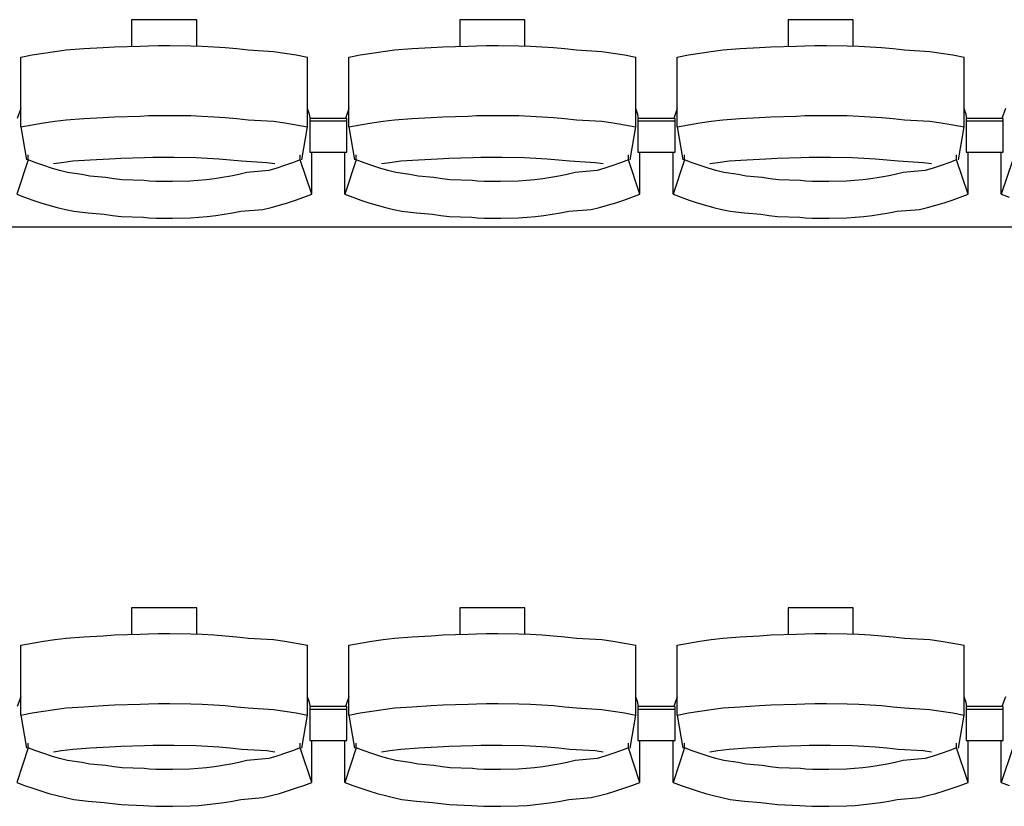
# Model space of a CAD drawing. Units: centimetres. Extents: x 72094364 to 72098278, y 14948484 to 14956530.
# Drawn here: x 72095422 to 72095581, y 14951514 to 14951641 of the extents above; entities that cross this region are included whole.
import ezdxf

# ---------------------------------------------------------------- set-up
doc = ezdxf.new("R2010")
doc.units = ezdxf.units.CM
doc.header["$LTSCALE"] = 50.8

# ---------------------------------------------------------------- blocks, each defined once
blk = doc.blocks.new('gradin')
for p, q in [((339.75, -1326.5), (339.75, -1330.8)), ((350.25, -1326.5), (339.75, -1326.5)), ((350.25, -1330.74), (350.25, -1326.5)), ((392.75, -1326.5), (392.75, -1330.8)), ((403.25, -1326.5), (392.75, -1326.5)), ((403.25, -1330.74), (403.25, -1326.5)), ((445.75, -1326.5), (445.75, -1330.8)), ((456.25, -1326.5), (445.75, -1326.5)), ((456.25, -1330.74), (456.25, -1326.5)), ((336.99, -1330.87), (341.11, -1330.77)), ((341.11, -1330.77), (342.46, -1330.7)), ((342.46, -1330.7), (344.07, -1330.67)), ((344.07, -1330.67), (345.93, -1330.67)), ((345.93, -1330.67), (349.29, -1330.7)), ((349.29, -1330.7), (351.15, -1330.77)), ((351.15, -1330.77), (353.01, -1330.87)), ((389.99, -1330.87), (394.11, -1330.77)), ((394.11, -1330.77), (395.46, -1330.7)), ((395.46, -1330.7), (397.07, -1330.67)), ((397.07, -1330.67), (398.93, -1330.67)), ((398.93, -1330.67), (402.29, -1330.7)), ((402.29, -1330.7), (404.15, -1330.77)), ((404.15, -1330.77), (406.01, -1330.87)), ((442.99, -1330.87), (447.11, -1330.77)), ((447.11, -1330.77), (448.46, -1330.7)), ((448.46, -1330.7), (450.07, -1330.67)), ((450.07, -1330.67), (451.93, -1330.67)), ((451.93, -1330.67), (455.29, -1330.7)), ((455.29, -1330.7), (457.15, -1330.77)), ((457.15, -1330.77), (459.01, -1330.87)), ((321.84, -1332.53), (323.67, -1332.19)), ((323.67, -1332.19), (325.51, -1331.89)), ((325.51, -1331.89), (327.35, -1331.62)), ((327.35, -1331.62), (329.19, -1331.38)), ((329.19, -1331.38), (332.04, -1331.18)), ((332.04, -1331.18), (335.14, -1331.01)), ((335.14, -1331.01), (336.99, -1330.87)), ((353.01, -1330.87), (354.86, -1331.01)), ((354.86, -1331.01), (356.71, -1331.18)), ((356.71, -1331.18), (358.56, -1331.38)), ((358.56, -1331.38), (362.65, -1331.62)), ((362.65, -1331.62), (364.49, -1331.89)), ((364.49, -1331.89), (366.33, -1332.19)), ((366.33, -1332.19), (368.16, -1332.53)), ((374.84, -1332.53), (376.67, -1332.19)), ((376.67, -1332.19), (378.51, -1331.89)), ((378.51, -1331.89), (380.35, -1331.62)), ((380.35, -1331.62), (382.19, -1331.38)), ((382.19, -1331.38), (385.04, -1331.18)), ((385.04, -1331.18), (388.14, -1331.01)), ((388.14, -1331.01), (389.99, -1330.87)), ((406.01, -1330.87), (407.86, -1331.01)), ((407.86, -1331.01), (409.71, -1331.18)), ((409.71, -1331.18), (411.56, -1331.38)), ((411.56, -1331.38), (415.65, -1331.62)), ((415.65, -1331.62), (417.49, -1331.89)), ((417.49, -1331.89), (419.33, -1332.19)), ((419.33, -1332.19), (421.16, -1332.53)), ((427.84, -1332.53), (429.67, -1332.19)), ((429.67, -1332.19), (431.51, -1331.89)), ((431.51, -1331.89), (433.35, -1331.62)), ((433.35, -1331.62), (435.19, -1331.38)), ((435.19, -1331.38), (438.04, -1331.18)), ((438.04, -1331.18), (441.14, -1331.01)), ((441.14, -1331.01), (442.99, -1330.87)), ((459.01, -1330.87), (460.86, -1331.01)), ((460.86, -1331.01), (462.71, -1331.18)), ((462.71, -1331.18), (464.56, -1331.38)), ((464.56, -1331.38), (468.65, -1331.62)), ((468.65, -1331.62), (470.49, -1331.89)), ((470.49, -1331.89), (472.33, -1332.19)), ((472.33, -1332.19), (474.16, -1332.53)), ((321.84, -1343.83), (321.84, -1332.53)), ((368.16, -1343.83), (368.16, -1332.53)), ((374.84, -1343.83), (374.84, -1332.53)), ((421.16, -1343.83), (421.16, -1332.53)), ((427.84, -1343.83), (427.84, -1332.53)), ((474.16, -1343.83), (474.16, -1332.53)), ((321.84, -1340.86), (321.28, -1342.44)), ((368.49, -1341.8), (368.16, -1340.86)), ((368.61, -1342.51), (368.49, -1341.8)), ((374.84, -1340.86), (374.28, -1342.44)), ((421.49, -1341.8), (421.16, -1340.86)), ((421.61, -1342.51), (421.49, -1341.8)), ((427.84, -1340.86), (427.28, -1342.44)), ((474.49, -1341.8), (474.16, -1340.86)), ((474.61, -1342.51), (474.49, -1341.8)), ((480.84, -1340.86), (480.28, -1342.44)), ((321.84, -1343.83), (323.67, -1343.49)), ((323.67, -1343.49), (325.51, -1343.18)), ((325.51, -1343.18), (327.35, -1342.91)), ((327.35, -1342.91), (329.19, -1342.68)), ((329.19, -1342.68), (332.04, -1342.47)), ((332.04, -1342.47), (335.14, -1342.3)), ((335.14, -1342.3), (336.99, -1342.17)), ((336.99, -1342.17), (341.11, -1342.07)), ((341.11, -1342.07), (342.46, -1342)), ((342.46, -1342), (344.07, -1341.97)), ((344.07, -1341.97), (345.93, -1341.97)), ((345.93, -1341.97), (349.29, -1342)), ((349.29, -1342), (351.15, -1342.07)), ((351.15, -1342.07), (353.01, -1342.17)), ((353.01, -1342.17), (354.86, -1342.3)), ((354.86, -1342.3), (356.71, -1342.47)), ((356.71, -1342.47), (358.56, -1342.68)), ((358.56, -1342.68), (362.65, -1342.91)), ((362.65, -1342.91), (364.49, -1343.18)), ((364.49, -1343.18), (366.33, -1343.49)), ((366.33, -1343.49), (368.16, -1343.83)), ((368.5, -1342.44), (368.5, -1347.91)), ((374.5, -1342.44), (368.5, -1342.44)), ((368.5, -1342.44), (368.5, -1347.91)), ((374.5, -1342.44), (368.5, -1342.44)), ((374.5, -1342.91), (368.5, -1342.91)), ((374.5, -1342.91), (368.5, -1342.91)), ((374.5, -1347.91), (374.5, -1342.44)), ((374.5, -1347.91), (374.5, -1342.44)), ((374.84, -1343.83), (376.67, -1343.49)), ((376.67, -1343.49), (378.51, -1343.18)), ((378.51, -1343.18), (380.35, -1342.91)), ((380.35, -1342.91), (382.19, -1342.68)), ((382.19, -1342.68), (385.04, -1342.47)), ((385.04, -1342.47), (388.14, -1342.3)), ((388.14, -1342.3), (389.99, -1342.17)), ((389.99, -1342.17), (394.11, -1342.07)), ((394.11, -1342.07), (395.46, -1342)), ((395.46, -1342), (397.07, -1341.97)), ((397.07, -1341.97), (398.93, -1341.97)), ((398.93, -1341.97), (402.29, -1342)), ((402.29, -1342), (404.15, -1342.07)), ((404.15, -1342.07), (406.01, -1342.17)), ((406.01, -1342.17), (407.86, -1342.3)), ((407.86, -1342.3), (409.71, -1342.47)), ((409.71, -1342.47), (411.56, -1342.68)), ((411.56, -1342.68), (415.65, -1342.91)), ((415.65, -1342.91), (417.49, -1343.18)), ((417.49, -1343.18), (419.33, -1343.49)), ((419.33, -1343.49), (421.16, -1343.83)), ((421.5, -1342.44), (421.5, -1347.91)), ((427.5, -1342.44), (421.5, -1342.44)), ((421.5, -1342.44), (421.5, -1347.91)), ((427.5, -1342.44), (421.5, -1342.44)), ((427.5, -1342.91), (421.5, -1342.91)), ((427.5, -1342.91), (421.5, -1342.91)), ((427.5, -1347.91), (427.5, -1342.44)), ((427.5, -1347.91), (427.5, -1342.44)), ((427.84, -1343.83), (429.67, -1343.49)), ((429.67, -1343.49), (431.51, -1343.18)), ((431.51, -1343.18), (433.35, -1342.91)), ((433.35, -1342.91), (435.19, -1342.68)), ((435.19, -1342.68), (438.04, -1342.47)), ((438.04, -1342.47), (441.14, -1342.3)), ((441.14, -1342.3), (442.99, -1342.17)), ((442.99, -1342.17), (447.11, -1342.07)), ((447.11, -1342.07), (448.46, -1342)), ((448.46, -1342), (450.07, -1341.97)), ((450.07, -1341.97), (451.93, -1341.97)), ((451.93, -1341.97), (455.29, -1342)), ((455.29, -1342), (457.15, -1342.07)), ((457.15, -1342.07), (459.01, -1342.17)), ((459.01, -1342.17), (460.86, -1342.3)), ((460.86, -1342.3), (462.71, -1342.47)), ((462.71, -1342.47), (464.56, -1342.68)), ((464.56, -1342.68), (468.65, -1342.91)), ((468.65, -1342.91), (470.49, -1343.18)), ((470.49, -1343.18), (472.33, -1343.49)), ((472.33, -1343.49), (474.16, -1343.83)), ((474.5, -1342.44), (474.5, -1347.91)), ((480.5, -1342.44), (474.5, -1342.44)), ((474.5, -1342.44), (474.5, -1347.91)), ((480.5, -1342.44), (474.5, -1342.44)), ((480.5, -1342.91), (474.5, -1342.91)), ((480.5, -1342.91), (474.5, -1342.91)), ((480.5, -1347.91), (480.5, -1342.44)), ((480.5, -1347.91), (480.5, -1342.44)), ((321.84, -1343.83), (322.75, -1349.16)), ((367.25, -1349.16), (368.16, -1343.83)), ((374.84, -1343.83), (375.75, -1349.16)), ((420.25, -1349.16), (421.16, -1343.83)), ((427.84, -1343.83), (428.75, -1349.16)), ((473.25, -1349.16), (474.16, -1343.83)), ((368.5, -1347.91), (374.5, -1347.91)), ((368.5, -1347.91), (374.5, -1347.91)), ((368.82, -1354.69), (368.82, -1347.91)), ((374.18, -1354.69), (374.18, -1347.91)), ((421.5, -1347.91), (427.5, -1347.91)), ((421.5, -1347.91), (427.5, -1347.91)), ((421.82, -1354.69), (421.82, -1347.91)), ((427.18, -1354.69), (427.18, -1347.91)), ((474.5, -1347.91), (480.5, -1347.91)), ((474.5, -1347.91), (480.5, -1347.91)), ((474.82, -1354.69), (474.82, -1347.91)), ((480.18, -1354.69), (480.18, -1347.91)), ((323.03, -1349.13), (321.18, -1354.69)), ((323.03, -1349.13), (323.03, -1348.34)), ((324.28, -1349.61), (323.03, -1349.13)), ((325.55, -1350.05), (324.28, -1349.61)), ((327.11, -1349.74), (328.42, -1349.55)), ((328.42, -1349.55), (330.24, -1349.32)), ((330.24, -1349.32), (333.07, -1349.13)), ((333.07, -1349.13), (336.15, -1348.97)), ((336.15, -1348.97), (337.98, -1348.85)), ((337.98, -1348.85), (341.83, -1348.76)), ((341.83, -1348.76), (343.16, -1348.7)), ((343.16, -1348.7), (345, -1348.69)), ((345, -1348.69), (346.59, -1348.7)), ((346.59, -1348.7), (350.18, -1348.76)), ((350.18, -1348.76), (352.01, -1348.85)), ((352.01, -1348.85), (353.85, -1348.97)), ((353.85, -1348.97), (355.68, -1349.13)), ((355.68, -1349.13), (357.51, -1349.32)), ((357.51, -1349.32), (361.58, -1349.55)), ((361.58, -1349.55), (362.89, -1349.74)), ((365.71, -1349.61), (364.45, -1350.05)), ((366.97, -1349.13), (365.71, -1349.61)), ((366.97, -1349.13), (366.97, -1348.34)), ((368.82, -1354.69), (366.97, -1349.13)), ((376.03, -1349.13), (374.18, -1354.69)), ((376.03, -1349.13), (376.03, -1348.34)), ((377.28, -1349.61), (376.03, -1349.13)), ((378.55, -1350.05), (377.28, -1349.61)), ((380.11, -1349.74), (381.42, -1349.55)), ((381.42, -1349.55), (383.24, -1349.32)), ((383.24, -1349.32), (386.07, -1349.13)), ((386.07, -1349.13), (389.15, -1348.97)), ((389.15, -1348.97), (390.98, -1348.85)), ((390.98, -1348.85), (394.83, -1348.76)), ((394.83, -1348.76), (396.16, -1348.7)), ((396.16, -1348.7), (398, -1348.69)), ((398, -1348.69), (399.59, -1348.7)), ((399.59, -1348.7), (403.18, -1348.76)), ((403.18, -1348.76), (405.01, -1348.85)), ((405.01, -1348.85), (406.85, -1348.97)), ((406.85, -1348.97), (408.68, -1349.13)), ((408.68, -1349.13), (410.51, -1349.32)), ((410.51, -1349.32), (414.58, -1349.55)), ((414.58, -1349.55), (415.89, -1349.74)), ((418.71, -1349.61), (417.45, -1350.05)), ((419.97, -1349.13), (418.71, -1349.61)), ((419.97, -1349.13), (419.97, -1348.34)), ((421.82, -1354.69), (419.97, -1349.13)), ((429.03, -1349.13), (427.18, -1354.69)), ((429.03, -1349.13), (429.03, -1348.34)), ((430.28, -1349.61), (429.03, -1349.13)), ((431.55, -1350.05), (430.28, -1349.61)), ((433.11, -1349.74), (434.42, -1349.55)), ((434.42, -1349.55), (436.24, -1349.32)), ((436.24, -1349.32), (439.07, -1349.13)), ((439.07, -1349.13), (442.15, -1348.97)), ((442.15, -1348.97), (443.98, -1348.85)), ((443.98, -1348.85), (447.83, -1348.76)), ((447.83, -1348.76), (449.16, -1348.7)), ((449.16, -1348.7), (451, -1348.69)), ((451, -1348.69), (452.59, -1348.7)), ((452.59, -1348.7), (456.18, -1348.76)), ((456.18, -1348.76), (458.01, -1348.85)), ((458.01, -1348.85), (459.85, -1348.97)), ((459.85, -1348.97), (461.68, -1349.13)), ((461.68, -1349.13), (463.51, -1349.32)), ((463.51, -1349.32), (467.58, -1349.55)), ((467.58, -1349.55), (468.89, -1349.74)), ((471.71, -1349.61), (470.45, -1350.05)), ((472.97, -1349.13), (471.71, -1349.61)), ((472.97, -1349.13), (472.97, -1348.34)), ((474.82, -1354.69), (472.97, -1349.13)), ((482.03, -1349.13), (480.18, -1354.69)), ((326.82, -1350.46), (325.55, -1350.05)), ((328.1, -1350.84), (326.82, -1350.46)), ((329.39, -1351.18), (328.1, -1350.84)), ((331.69, -1351.48), (329.39, -1351.18)), ((333, -1351.75), (331.69, -1351.48)), ((357.06, -1351.48), (355.75, -1351.75)), ((358.35, -1351.18), (357.06, -1351.48)), ((361.9, -1350.84), (358.35, -1351.18)), ((363.18, -1350.46), (361.9, -1350.84)), ((364.45, -1350.05), (363.18, -1350.46)), ((379.82, -1350.46), (378.55, -1350.05)), ((381.1, -1350.84), (379.82, -1350.46)), ((382.39, -1351.18), (381.1, -1350.84)), ((384.69, -1351.48), (382.39, -1351.18)), ((386, -1351.75), (384.69, -1351.48)), ((410.06, -1351.48), (408.75, -1351.75)), ((411.35, -1351.18), (410.06, -1351.48)), ((414.9, -1350.84), (411.35, -1351.18)), ((416.18, -1350.46), (414.9, -1350.84)), ((417.45, -1350.05), (416.18, -1350.46)), ((432.82, -1350.46), (431.55, -1350.05)), ((434.1, -1350.84), (432.82, -1350.46)), ((435.39, -1351.18), (434.1, -1350.84)), ((437.69, -1351.48), (435.39, -1351.18)), ((439, -1351.75), (437.69, -1351.48)), ((463.06, -1351.48), (461.75, -1351.75)), ((464.35, -1351.18), (463.06, -1351.48)), ((467.9, -1350.84), (464.35, -1351.18)), ((469.18, -1350.46), (467.9, -1350.84)), ((470.45, -1350.05), (469.18, -1350.46)), ((335.56, -1351.99), (333, -1351.75)), ((336.87, -1352.19), (335.56, -1351.99)), ((338.19, -1352.35), (336.87, -1352.19)), ((341.77, -1352.48), (338.19, -1352.35)), ((342.6, -1352.57), (341.77, -1352.48)), ((343.67, -1352.62), (342.6, -1352.57)), ((345, -1352.64), (343.67, -1352.62)), ((346.33, -1352.62), (345, -1352.64)), ((349.16, -1352.57), (346.33, -1352.62)), ((350.49, -1352.48), (349.16, -1352.57)), ((351.81, -1352.35), (350.49, -1352.48)), ((353.13, -1352.19), (351.81, -1352.35)), ((354.44, -1351.99), (353.13, -1352.19)), ((355.75, -1351.75), (354.44, -1351.99)), ((388.56, -1351.99), (386, -1351.75)), ((389.87, -1352.19), (388.56, -1351.99)), ((391.19, -1352.35), (389.87, -1352.19)), ((394.77, -1352.48), (391.19, -1352.35)), ((395.6, -1352.57), (394.77, -1352.48)), ((396.67, -1352.62), (395.6, -1352.57)), ((398, -1352.64), (396.67, -1352.62)), ((399.33, -1352.62), (398, -1352.64)), ((402.16, -1352.57), (399.33, -1352.62)), ((403.49, -1352.48), (402.16, -1352.57)), ((404.81, -1352.35), (403.49, -1352.48)), ((406.13, -1352.19), (404.81, -1352.35)), ((407.44, -1351.99), (406.13, -1352.19)), ((408.75, -1351.75), (407.44, -1351.99)), ((441.56, -1351.99), (439, -1351.75)), ((442.87, -1352.19), (441.56, -1351.99)), ((444.19, -1352.35), (442.87, -1352.19)), ((447.77, -1352.48), (444.19, -1352.35)), ((448.6, -1352.57), (447.77, -1352.48)), ((449.67, -1352.62), (448.6, -1352.57)), ((451, -1352.64), (449.67, -1352.62)), ((452.33, -1352.62), (451, -1352.64)), ((455.16, -1352.57), (452.33, -1352.62)), ((456.49, -1352.48), (455.16, -1352.57)), ((457.81, -1352.35), (456.49, -1352.48)), ((459.13, -1352.19), (457.81, -1352.35)), ((460.44, -1351.99), (459.13, -1352.19)), ((461.75, -1351.75), (460.44, -1351.99)), ((321.18, -1354.69), (322.47, -1355.19)), ((322.47, -1355.19), (323.77, -1355.65)), ((323.77, -1355.65), (325.07, -1356.08)), ((325.07, -1356.08), (326.39, -1356.47)), ((363.61, -1356.47), (364.93, -1356.08)), ((364.93, -1356.08), (366.23, -1355.65)), ((366.23, -1355.65), (367.53, -1355.19)), ((367.53, -1355.19), (368.82, -1354.69)), ((374.18, -1354.69), (375.47, -1355.19)), ((375.47, -1355.19), (376.77, -1355.65)), ((376.77, -1355.65), (378.07, -1356.08)), ((378.07, -1356.08), (379.39, -1356.47)), ((416.61, -1356.47), (417.93, -1356.08)), ((417.93, -1356.08), (419.23, -1355.65)), ((419.23, -1355.65), (420.53, -1355.19)), ((420.53, -1355.19), (421.82, -1354.69)), ((427.18, -1354.69), (428.47, -1355.19)), ((428.47, -1355.19), (429.77, -1355.65)), ((429.77, -1355.65), (431.07, -1356.08)), ((431.07, -1356.08), (432.39, -1356.47)), ((469.61, -1356.47), (470.93, -1356.08)), ((470.93, -1356.08), (472.23, -1355.65)), ((472.23, -1355.65), (473.53, -1355.19)), ((473.53, -1355.19), (474.82, -1354.69)), ((480.18, -1354.69), (481.47, -1355.19)), ((326.39, -1356.47), (327.72, -1356.83)), ((327.72, -1356.83), (329.05, -1357.16)), ((329.05, -1357.16), (330.39, -1357.45)), ((330.39, -1357.45), (332.73, -1357.71)), ((332.73, -1357.71), (335.33, -1357.94)), ((354.67, -1357.94), (356.02, -1357.71)), ((356.02, -1357.71), (357.36, -1357.45)), ((357.36, -1357.45), (360.95, -1357.16)), ((360.95, -1357.16), (362.28, -1356.83)), ((362.28, -1356.83), (363.61, -1356.47)), ((379.39, -1356.47), (380.72, -1356.83)), ((380.72, -1356.83), (382.05, -1357.16)), ((382.05, -1357.16), (383.39, -1357.45)), ((383.39, -1357.45), (385.73, -1357.71)), ((385.73, -1357.71), (388.33, -1357.94)), ((407.67, -1357.94), (409.02, -1357.71)), ((409.02, -1357.71), (410.36, -1357.45)), ((410.36, -1357.45), (413.95, -1357.16)), ((413.95, -1357.16), (415.28, -1356.83)), ((415.28, -1356.83), (416.61, -1356.47)), ((432.39, -1356.47), (433.72, -1356.83)), ((433.72, -1356.83), (435.05, -1357.16)), ((435.05, -1357.16), (436.39, -1357.45)), ((436.39, -1357.45), (438.73, -1357.71)), ((438.73, -1357.71), (441.33, -1357.94)), ((460.67, -1357.94), (462.02, -1357.71)), ((462.02, -1357.71), (463.36, -1357.45)), ((463.36, -1357.45), (466.95, -1357.16)), ((466.95, -1357.16), (468.28, -1356.83)), ((468.28, -1356.83), (469.61, -1356.47)), ((335.33, -1357.94), (336.68, -1358.13)), ((336.68, -1358.13), (338.04, -1358.29)), ((338.04, -1358.29), (341.66, -1358.41)), ((341.66, -1358.41), (342.52, -1358.49)), ((342.52, -1358.49), (343.63, -1358.55)), ((343.63, -1358.55), (345, -1358.56)), ((345, -1358.56), (346.36, -1358.55)), ((346.36, -1358.55), (349.24, -1358.49)), ((349.24, -1358.49), (350.6, -1358.41)), ((350.6, -1358.41), (351.96, -1358.29)), ((351.96, -1358.29), (353.32, -1358.13)), ((353.32, -1358.13), (354.67, -1357.94)), ((388.33, -1357.94), (389.68, -1358.13)), ((389.68, -1358.13), (391.04, -1358.29)), ((391.04, -1358.29), (394.66, -1358.41)), ((394.66, -1358.41), (395.52, -1358.49)), ((395.52, -1358.49), (396.63, -1358.55)), ((396.63, -1358.55), (398, -1358.56)), ((398, -1358.56), (399.36, -1358.55)), ((399.36, -1358.55), (402.24, -1358.49)), ((402.24, -1358.49), (403.6, -1358.41)), ((403.6, -1358.41), (404.96, -1358.29)), ((404.96, -1358.29), (406.32, -1358.13)), ((406.32, -1358.13), (407.67, -1357.94)), ((441.33, -1357.94), (442.68, -1358.13)), ((442.68, -1358.13), (444.04, -1358.29)), ((444.04, -1358.29), (447.66, -1358.41)), ((447.66, -1358.41), (448.52, -1358.49)), ((448.52, -1358.49), (449.63, -1358.55)), ((449.63, -1358.55), (451, -1358.56)), ((451, -1358.56), (452.36, -1358.55)), ((452.36, -1358.55), (455.24, -1358.49)), ((455.24, -1358.49), (456.6, -1358.41)), ((456.6, -1358.41), (457.96, -1358.29)), ((457.96, -1358.29), (459.32, -1358.13)), ((459.32, -1358.13), (460.67, -1357.94)), ((1885.5, -1360), (-241.5, -1360)), ((339.75, -1421.5), (339.75, -1425.8)), ((350.25, -1421.5), (339.75, -1421.5)), ((350.25, -1425.74), (350.25, -1421.5)), ((392.75, -1421.5), (392.75, -1425.8)), ((403.25, -1421.5), (392.75, -1421.5)), ((403.25, -1425.74), (403.25, -1421.5)), ((445.75, -1421.5), (445.75, -1425.8)), ((456.25, -1421.5), (445.75, -1421.5)), ((456.25, -1425.74), (456.25, -1421.5)), ((329.19, -1426.38), (332.04, -1426.18)), ((332.04, -1426.18), (335.14, -1426.01)), ((335.14, -1426.01), (336.99, -1425.87)), ((336.99, -1425.87), (341.11, -1425.77)), ((341.11, -1425.77), (342.46, -1425.7)), ((342.46, -1425.7), (344.07, -1425.67)), ((344.07, -1425.67), (345.93, -1425.67)), ((345.93, -1425.67), (349.29, -1425.7)), ((349.29, -1425.7), (351.15, -1425.77)), ((351.15, -1425.77), (353.01, -1425.87)), ((353.01, -1425.87), (354.86, -1426.01)), ((354.86, -1426.01), (356.71, -1426.18)), ((356.71, -1426.18), (358.56, -1426.38)), ((382.19, -1426.38), (385.04, -1426.18)), ((385.04, -1426.18), (388.14, -1426.01)), ((388.14, -1426.01), (389.99, -1425.87)), ((389.99, -1425.87), (394.11, -1425.77)), ((394.11, -1425.77), (395.46, -1425.7)), ((395.46, -1425.7), (397.07, -1425.67)), ((397.07, -1425.67), (398.93, -1425.67)), ((398.93, -1425.67), (402.29, -1425.7)), ((402.29, -1425.7), (404.15, -1425.77)), ((404.15, -1425.77), (406.01, -1425.87)), ((406.01, -1425.87), (407.86, -1426.01)), ((407.86, -1426.01), (409.71, -1426.18)), ((409.71, -1426.18), (411.56, -1426.38)), ((435.19, -1426.38), (438.04, -1426.18)), ((438.04, -1426.18), (441.14, -1426.01)), ((441.14, -1426.01), (442.99, -1425.87)), ((442.99, -1425.87), (447.11, -1425.77)), ((447.11, -1425.77), (448.46, -1425.7)), ((448.46, -1425.7), (450.07, -1425.67)), ((450.07, -1425.67), (451.93, -1425.67)), ((451.93, -1425.67), (455.29, -1425.7)), ((455.29, -1425.7), (457.15, -1425.77)), ((457.15, -1425.77), (459.01, -1425.87)), ((459.01, -1425.87), (460.86, -1426.01)), ((460.86, -1426.01), (462.71, -1426.18)), ((462.71, -1426.18), (464.56, -1426.38)), ((321.84, -1427.53), (323.67, -1427.19)), ((321.84, -1438.83), (321.84, -1427.53)), ((323.67, -1427.19), (325.51, -1426.89)), ((325.51, -1426.89), (327.35, -1426.62)), ((327.35, -1426.62), (329.19, -1426.38)), ((358.56, -1426.38), (362.65, -1426.62)), ((362.65, -1426.62), (364.49, -1426.89)), ((364.49, -1426.89), (366.33, -1427.19)), ((366.33, -1427.19), (368.16, -1427.53)), ((368.16, -1438.83), (368.16, -1427.53)), ((374.84, -1427.53), (376.67, -1427.19)), ((374.84, -1438.83), (374.84, -1427.53)), ((376.67, -1427.19), (378.51, -1426.89)), ((378.51, -1426.89), (380.35, -1426.62)), ((380.35, -1426.62), (382.19, -1426.38)), ((411.56, -1426.38), (415.65, -1426.62)), ((415.65, -1426.62), (417.49, -1426.89)), ((417.49, -1426.89), (419.33, -1427.19)), ((419.33, -1427.19), (421.16, -1427.53)), ((421.16, -1438.83), (421.16, -1427.53)), ((427.84, -1427.53), (429.67, -1427.19)), ((427.84, -1438.83), (427.84, -1427.53)), ((429.67, -1427.19), (431.51, -1426.89)), ((431.51, -1426.89), (433.35, -1426.62)), ((433.35, -1426.62), (435.19, -1426.38)), ((464.56, -1426.38), (468.65, -1426.62)), ((468.65, -1426.62), (470.49, -1426.89)), ((470.49, -1426.89), (472.33, -1427.19)), ((472.33, -1427.19), (474.16, -1427.53)), ((474.16, -1438.83), (474.16, -1427.53)), ((321.84, -1435.86), (321.28, -1437.44)), ((332.04, -1437.47), (335.14, -1437.3)), ((335.14, -1437.3), (336.99, -1437.17)), ((336.99, -1437.17), (341.11, -1437.07)), ((341.11, -1437.07), (342.46, -1437)), ((342.46, -1437), (344.07, -1436.97)), ((344.07, -1436.97), (345.93, -1436.97)), ((345.93, -1436.97), (349.29, -1437)), ((349.29, -1437), (351.15, -1437.07)), ((351.15, -1437.07), (353.01, -1437.17)), ((353.01, -1437.17), (354.86, -1437.3)), ((354.86, -1437.3), (356.71, -1437.47)), ((368.49, -1436.8), (368.16, -1435.86)), ((368.61, -1437.51), (368.49, -1436.8)), ((374.84, -1435.86), (374.28, -1437.44)), ((385.04, -1437.47), (388.14, -1437.3)), ((388.14, -1437.3), (389.99, -1437.17)), ((389.99, -1437.17), (394.11, -1437.07)), ((394.11, -1437.07), (395.46, -1437)), ((395.46, -1437), (397.07, -1436.97)), ((397.07, -1436.97), (398.93, -1436.97)), ((398.93, -1436.97), (402.29, -1437)), ((402.29, -1437), (404.15, -1437.07)), ((404.15, -1437.07), (406.01, -1437.17)), ((406.01, -1437.17), (407.86, -1437.3)), ((407.86, -1437.3), (409.71, -1437.47)), ((421.49, -1436.8), (421.16, -1435.86)), ((421.61, -1437.51), (421.49, -1436.8)), ((427.84, -1435.86), (427.28, -1437.44)), ((438.04, -1437.47), (441.14, -1437.3)), ((441.14, -1437.3), (442.99, -1437.17)), ((442.99, -1437.17), (447.11, -1437.07)), ((447.11, -1437.07), (448.46, -1437)), ((448.46, -1437), (450.07, -1436.97)), ((450.07, -1436.97), (451.93, -1436.97)), ((451.93, -1436.97), (455.29, -1437)), ((455.29, -1437), (457.15, -1437.07)), ((457.15, -1437.07), (459.01, -1437.17)), ((459.01, -1437.17), (460.86, -1437.3)), ((460.86, -1437.3), (462.71, -1437.47)), ((474.49, -1436.8), (474.16, -1435.86)), ((474.61, -1437.51), (474.49, -1436.8)), ((480.84, -1435.86), (480.28, -1437.44)), ((321.84, -1438.83), (323.67, -1438.49)), ((321.84, -1438.83), (322.75, -1444.16)), ((323.67, -1438.49), (325.51, -1438.18)), ((325.51, -1438.18), (327.35, -1437.91)), ((327.35, -1437.91), (329.19, -1437.68)), ((329.19, -1437.68), (332.04, -1437.47)), ((356.71, -1437.47), (358.56, -1437.68)), ((358.56, -1437.68), (362.65, -1437.91)), ((362.65, -1437.91), (364.49, -1438.18)), ((364.49, -1438.18), (366.33, -1438.49)), ((366.33, -1438.49), (368.16, -1438.83)), ((367.25, -1444.16), (368.16, -1438.83)), ((368.5, -1437.44), (368.5, -1442.91)), ((374.5, -1437.44), (368.5, -1437.44)), ((368.5, -1437.44), (368.5, -1442.91)), ((374.5, -1437.44), (368.5, -1437.44)), ((374.5, -1437.91), (368.5, -1437.91)), ((374.5, -1437.91), (368.5, -1437.91)), ((374.5, -1442.91), (374.5, -1437.44)), ((374.5, -1442.91), (374.5, -1437.44)), ((374.84, -1438.83), (376.67, -1438.49)), ((374.84, -1438.83), (375.75, -1444.16)), ((376.67, -1438.49), (378.51, -1438.18)), ((378.51, -1438.18), (380.35, -1437.91)), ((380.35, -1437.91), (382.19, -1437.68)), ((382.19, -1437.68), (385.04, -1437.47)), ((409.71, -1437.47), (411.56, -1437.68)), ((411.56, -1437.68), (415.65, -1437.91)), ((415.65, -1437.91), (417.49, -1438.18)), ((417.49, -1438.18), (419.33, -1438.49)), ((419.33, -1438.49), (421.16, -1438.83)), ((420.25, -1444.16), (421.16, -1438.83)), ((421.5, -1437.44), (421.5, -1442.91)), ((427.5, -1437.44), (421.5, -1437.44)), ((421.5, -1437.44), (421.5, -1442.91)), ((427.5, -1437.44), (421.5, -1437.44)), ((427.5, -1437.91), (421.5, -1437.91)), ((427.5, -1437.91), (421.5, -1437.91)), ((427.5, -1442.91), (427.5, -1437.44)), ((427.5, -1442.91), (427.5, -1437.44)), ((427.84, -1438.83), (429.67, -1438.49)), ((427.84, -1438.83), (428.75, -1444.16)), ((429.67, -1438.49), (431.51, -1438.18)), ((431.51, -1438.18), (433.35, -1437.91)), ((433.35, -1437.91), (435.19, -1437.68)), ((435.19, -1437.68), (438.04, -1437.47)), ((462.71, -1437.47), (464.56, -1437.68)), ((464.56, -1437.68), (468.65, -1437.91)), ((468.65, -1437.91), (470.49, -1438.18)), ((470.49, -1438.18), (472.33, -1438.49)), ((472.33, -1438.49), (474.16, -1438.83)), ((473.25, -1444.16), (474.16, -1438.83)), ((474.5, -1437.44), (474.5, -1442.91)), ((480.5, -1437.44), (474.5, -1437.44)), ((474.5, -1437.44), (474.5, -1442.91)), ((480.5, -1437.44), (474.5, -1437.44)), ((480.5, -1437.91), (474.5, -1437.91)), ((480.5, -1437.91), (474.5, -1437.91)), ((480.5, -1442.91), (480.5, -1437.44)), ((480.5, -1442.91), (480.5, -1437.44)), ((323.03, -1444.13), (323.03, -1443.34)), ((341.83, -1443.76), (343.16, -1443.7)), ((343.16, -1443.7), (345, -1443.69)), ((345, -1443.69), (346.59, -1443.7)), ((346.59, -1443.7), (350.18, -1443.76)), ((366.97, -1444.13), (366.97, -1443.34)), ((368.5, -1442.91), (374.5, -1442.91)), ((368.5, -1442.91), (374.5, -1442.91)), ((368.82, -1449.69), (368.82, -1442.91)), ((374.18, -1449.69), (374.18, -1442.91)), ((376.03, -1444.13), (376.03, -1443.34)), ((394.83, -1443.76), (396.16, -1443.7)), ((396.16, -1443.7), (398, -1443.69)), ((398, -1443.69), (399.59, -1443.7)), ((399.59, -1443.7), (403.18, -1443.76)), ((419.97, -1444.13), (419.97, -1443.34)), ((421.5, -1442.91), (427.5, -1442.91)), ((421.5, -1442.91), (427.5, -1442.91)), ((421.82, -1449.69), (421.82, -1442.91)), ((427.18, -1449.69), (427.18, -1442.91)), ((429.03, -1444.13), (429.03, -1443.34)), ((447.83, -1443.76), (449.16, -1443.7)), ((449.16, -1443.7), (451, -1443.69)), ((451, -1443.69), (452.59, -1443.7)), ((452.59, -1443.7), (456.18, -1443.76)), ((472.97, -1444.13), (472.97, -1443.34)), ((474.5, -1442.91), (480.5, -1442.91)), ((474.5, -1442.91), (480.5, -1442.91)), ((474.82, -1449.69), (474.82, -1442.91)), ((480.18, -1449.69), (480.18, -1442.91)), ((323.03, -1444.13), (321.18, -1449.69)), ((324.28, -1444.61), (323.03, -1444.13)), ((325.55, -1445.05), (324.28, -1444.61)), ((326.82, -1445.46), (325.55, -1445.05)), ((327.11, -1444.74), (328.42, -1444.55)), ((328.42, -1444.55), (330.24, -1444.32)), ((330.24, -1444.32), (333.07, -1444.13)), ((333.07, -1444.13), (336.15, -1443.97)), ((336.15, -1443.97), (337.98, -1443.85)), ((337.98, -1443.85), (341.83, -1443.76)), ((350.18, -1443.76), (352.01, -1443.85)), ((352.01, -1443.85), (353.85, -1443.97)), ((353.85, -1443.97), (355.68, -1444.13)), ((355.68, -1444.13), (357.51, -1444.32)), ((357.51, -1444.32), (361.58, -1444.55)), ((361.58, -1444.55), (362.89, -1444.74)), ((364.45, -1445.05), (363.18, -1445.46)), ((365.71, -1444.61), (364.45, -1445.05)), ((366.97, -1444.13), (365.71, -1444.61)), ((368.82, -1449.69), (366.97, -1444.13)), ((376.03, -1444.13), (374.18, -1449.69)), ((377.28, -1444.61), (376.03, -1444.13)), ((378.55, -1445.05), (377.28, -1444.61)), ((379.82, -1445.46), (378.55, -1445.05)), ((380.11, -1444.74), (381.42, -1444.55)), ((381.42, -1444.55), (383.24, -1444.32)), ((383.24, -1444.32), (386.07, -1444.13)), ((386.07, -1444.13), (389.15, -1443.97)), ((389.15, -1443.97), (390.98, -1443.85)), ((390.98, -1443.85), (394.83, -1443.76)), ((403.18, -1443.76), (405.01, -1443.85)), ((405.01, -1443.85), (406.85, -1443.97)), ((406.85, -1443.97), (408.68, -1444.13)), ((408.68, -1444.13), (410.51, -1444.32)), ((410.51, -1444.32), (414.58, -1444.55)), ((414.58, -1444.55), (415.89, -1444.74)), ((417.45, -1445.05), (416.18, -1445.46)), ((418.71, -1444.61), (417.45, -1445.05)), ((419.97, -1444.13), (418.71, -1444.61)), ((421.82, -1449.69), (419.97, -1444.13)), ((429.03, -1444.13), (427.18, -1449.69)), ((430.28, -1444.61), (429.03, -1444.13)), ((431.55, -1445.05), (430.28, -1444.61)), ((432.82, -1445.46), (431.55, -1445.05)), ((433.11, -1444.74), (434.42, -1444.55)), ((434.42, -1444.55), (436.24, -1444.32)), ((436.24, -1444.32), (439.07, -1444.13)), ((439.07, -1444.13), (442.15, -1443.97)), ((442.15, -1443.97), (443.98, -1443.85)), ((443.98, -1443.85), (447.83, -1443.76)), ((456.18, -1443.76), (458.01, -1443.85)), ((458.01, -1443.85), (459.85, -1443.97)), ((459.85, -1443.97), (461.68, -1444.13)), ((461.68, -1444.13), (463.51, -1444.32)), ((463.51, -1444.32), (467.58, -1444.55)), ((467.58, -1444.55), (468.89, -1444.74)), ((470.45, -1445.05), (469.18, -1445.46)), ((471.71, -1444.61), (470.45, -1445.05)), ((472.97, -1444.13), (471.71, -1444.61)), ((474.82, -1449.69), (472.97, -1444.13)), ((482.03, -1444.13), (480.18, -1449.69)), ((328.1, -1445.84), (326.82, -1445.46)), ((329.39, -1446.18), (328.1, -1445.84)), ((331.69, -1446.48), (329.39, -1446.18)), ((333, -1446.75), (331.69, -1446.48)), ((335.56, -1446.99), (333, -1446.75)), ((355.75, -1446.75), (354.44, -1446.99)), ((357.06, -1446.48), (355.75, -1446.75)), ((358.35, -1446.18), (357.06, -1446.48)), ((361.9, -1445.84), (358.35, -1446.18)), ((363.18, -1445.46), (361.9, -1445.84)), ((381.1, -1445.84), (379.82, -1445.46)), ((382.39, -1446.18), (381.1, -1445.84)), ((384.69, -1446.48), (382.39, -1446.18)), ((386, -1446.75), (384.69, -1446.48)), ((388.56, -1446.99), (386, -1446.75)), ((408.75, -1446.75), (407.44, -1446.99)), ((410.06, -1446.48), (408.75, -1446.75)), ((411.35, -1446.18), (410.06, -1446.48)), ((414.9, -1445.84), (411.35, -1446.18)), ((416.18, -1445.46), (414.9, -1445.84)), ((434.1, -1445.84), (432.82, -1445.46)), ((435.39, -1446.18), (434.1, -1445.84)), ((437.69, -1446.48), (435.39, -1446.18)), ((439, -1446.75), (437.69, -1446.48)), ((441.56, -1446.99), (439, -1446.75)), ((461.75, -1446.75), (460.44, -1446.99)), ((463.06, -1446.48), (461.75, -1446.75)), ((464.35, -1446.18), (463.06, -1446.48)), ((467.9, -1445.84), (464.35, -1446.18)), ((469.18, -1445.46), (467.9, -1445.84)), ((336.87, -1447.19), (335.56, -1446.99)), ((338.19, -1447.35), (336.87, -1447.19)), ((341.77, -1447.48), (338.19, -1447.35)), ((342.6, -1447.57), (341.77, -1447.48)), ((343.67, -1447.62), (342.6, -1447.57)), ((345, -1447.64), (343.67, -1447.62)), ((346.33, -1447.62), (345, -1447.64)), ((349.16, -1447.57), (346.33, -1447.62)), ((350.49, -1447.48), (349.16, -1447.57)), ((351.81, -1447.35), (350.49, -1447.48)), ((353.13, -1447.19), (351.81, -1447.35)), ((354.44, -1446.99), (353.13, -1447.19)), ((389.87, -1447.19), (388.56, -1446.99)), ((391.19, -1447.35), (389.87, -1447.19)), ((394.77, -1447.48), (391.19, -1447.35)), ((395.6, -1447.57), (394.77, -1447.48)), ((396.67, -1447.62), (395.6, -1447.57)), ((398, -1447.64), (396.67, -1447.62)), ((399.33, -1447.62), (398, -1447.64)), ((402.16, -1447.57), (399.33, -1447.62)), ((403.49, -1447.48), (402.16, -1447.57)), ((404.81, -1447.35), (403.49, -1447.48)), ((406.13, -1447.19), (404.81, -1447.35)), ((407.44, -1446.99), (406.13, -1447.19)), ((442.87, -1447.19), (441.56, -1446.99)), ((444.19, -1447.35), (442.87, -1447.19)), ((447.77, -1447.48), (444.19, -1447.35)), ((448.6, -1447.57), (447.77, -1447.48)), ((449.67, -1447.62), (448.6, -1447.57)), ((451, -1447.64), (449.67, -1447.62)), ((452.33, -1447.62), (451, -1447.64)), ((455.16, -1447.57), (452.33, -1447.62)), ((456.49, -1447.48), (455.16, -1447.57)), ((457.81, -1447.35), (456.49, -1447.48)), ((459.13, -1447.19), (457.81, -1447.35)), ((460.44, -1446.99), (459.13, -1447.19)), ((321.18, -1449.69), (322.47, -1450.19)), ((367.53, -1450.19), (368.82, -1449.69)), ((374.18, -1449.69), (375.47, -1450.19)), ((420.53, -1450.19), (421.82, -1449.69)), ((427.18, -1449.69), (428.47, -1450.19)), ((473.53, -1450.19), (474.82, -1449.69)), ((480.18, -1449.69), (481.47, -1450.19)), ((322.47, -1450.19), (323.77, -1450.65)), ((323.77, -1450.65), (325.07, -1451.08)), ((325.07, -1451.08), (326.39, -1451.47)), ((326.39, -1451.47), (327.72, -1451.83)), ((362.28, -1451.83), (363.61, -1451.47)), ((363.61, -1451.47), (364.93, -1451.08)), ((364.93, -1451.08), (366.23, -1450.65)), ((366.23, -1450.65), (367.53, -1450.19)), ((375.47, -1450.19), (376.77, -1450.65)), ((376.77, -1450.65), (378.07, -1451.08)), ((378.07, -1451.08), (379.39, -1451.47)), ((379.39, -1451.47), (380.72, -1451.83)), ((415.28, -1451.83), (416.61, -1451.47)), ((416.61, -1451.47), (417.93, -1451.08)), ((417.93, -1451.08), (419.23, -1450.65)), ((419.23, -1450.65), (420.53, -1450.19)), ((428.47, -1450.19), (429.77, -1450.65)), ((429.77, -1450.65), (431.07, -1451.08)), ((431.07, -1451.08), (432.39, -1451.47)), ((432.39, -1451.47), (433.72, -1451.83)), ((468.28, -1451.83), (469.61, -1451.47)), ((469.61, -1451.47), (470.93, -1451.08)), ((470.93, -1451.08), (472.23, -1450.65)), ((472.23, -1450.65), (473.53, -1450.19)), ((327.72, -1451.83), (329.05, -1452.16)), ((329.05, -1452.16), (330.39, -1452.45)), ((330.39, -1452.45), (332.73, -1452.71)), ((332.73, -1452.71), (335.33, -1452.94)), ((335.33, -1452.94), (336.68, -1453.13)), ((336.68, -1453.13), (338.04, -1453.29)), ((351.96, -1453.29), (353.32, -1453.13)), ((353.32, -1453.13), (354.67, -1452.94)), ((354.67, -1452.94), (356.02, -1452.71)), ((356.02, -1452.71), (357.36, -1452.45)), ((357.36, -1452.45), (360.95, -1452.16)), ((360.95, -1452.16), (362.28, -1451.83)), ((380.72, -1451.83), (382.05, -1452.16)), ((382.05, -1452.16), (383.39, -1452.45)), ((383.39, -1452.45), (385.73, -1452.71)), ((385.73, -1452.71), (388.33, -1452.94)), ((388.33, -1452.94), (389.68, -1453.13)), ((389.68, -1453.13), (391.04, -1453.29)), ((404.96, -1453.29), (406.32, -1453.13)), ((406.32, -1453.13), (407.67, -1452.94)), ((407.67, -1452.94), (409.02, -1452.71)), ((409.02, -1452.71), (410.36, -1452.45)), ((410.36, -1452.45), (413.95, -1452.16)), ((413.95, -1452.16), (415.28, -1451.83)), ((433.72, -1451.83), (435.05, -1452.16)), ((435.05, -1452.16), (436.39, -1452.45)), ((436.39, -1452.45), (438.73, -1452.71)), ((438.73, -1452.71), (441.33, -1452.94)), ((441.33, -1452.94), (442.68, -1453.13)), ((442.68, -1453.13), (444.04, -1453.29)), ((457.96, -1453.29), (459.32, -1453.13)), ((459.32, -1453.13), (460.67, -1452.94)), ((460.67, -1452.94), (462.02, -1452.71)), ((462.02, -1452.71), (463.36, -1452.45)), ((463.36, -1452.45), (466.95, -1452.16)), ((466.95, -1452.16), (468.28, -1451.83)), ((338.04, -1453.29), (341.66, -1453.41)), ((341.66, -1453.41), (342.52, -1453.49)), ((342.52, -1453.49), (343.63, -1453.55)), ((343.63, -1453.55), (345, -1453.56)), ((345, -1453.56), (346.36, -1453.55)), ((346.36, -1453.55), (349.24, -1453.49)), ((349.24, -1453.49), (350.6, -1453.41)), ((350.6, -1453.41), (351.96, -1453.29)), ((391.04, -1453.29), (394.66, -1453.41)), ((394.66, -1453.41), (395.52, -1453.49)), ((395.52, -1453.49), (396.63, -1453.55)), ((396.63, -1453.55), (398, -1453.56)), ((398, -1453.56), (399.36, -1453.55)), ((399.36, -1453.55), (402.24, -1453.49)), ((402.24, -1453.49), (403.6, -1453.41)), ((403.6, -1453.41), (404.96, -1453.29)), ((444.04, -1453.29), (447.66, -1453.41)), ((447.66, -1453.41), (448.52, -1453.49)), ((448.52, -1453.49), (449.63, -1453.55)), ((449.63, -1453.55), (451, -1453.56)), ((451, -1453.56), (452.36, -1453.55)), ((452.36, -1453.55), (455.24, -1453.49)), ((455.24, -1453.49), (456.6, -1453.41)), ((456.6, -1453.41), (457.96, -1453.29))]:
    blk.add_line(p, q)

msp = doc.modelspace()

# ---------------------------------------------------------------- block references
at = {"color": 4}
msp.add_blockref('gradin', (72095100.69, 14952967.17), dxfattribs=at)

doc.saveas('drawing.dxf')
